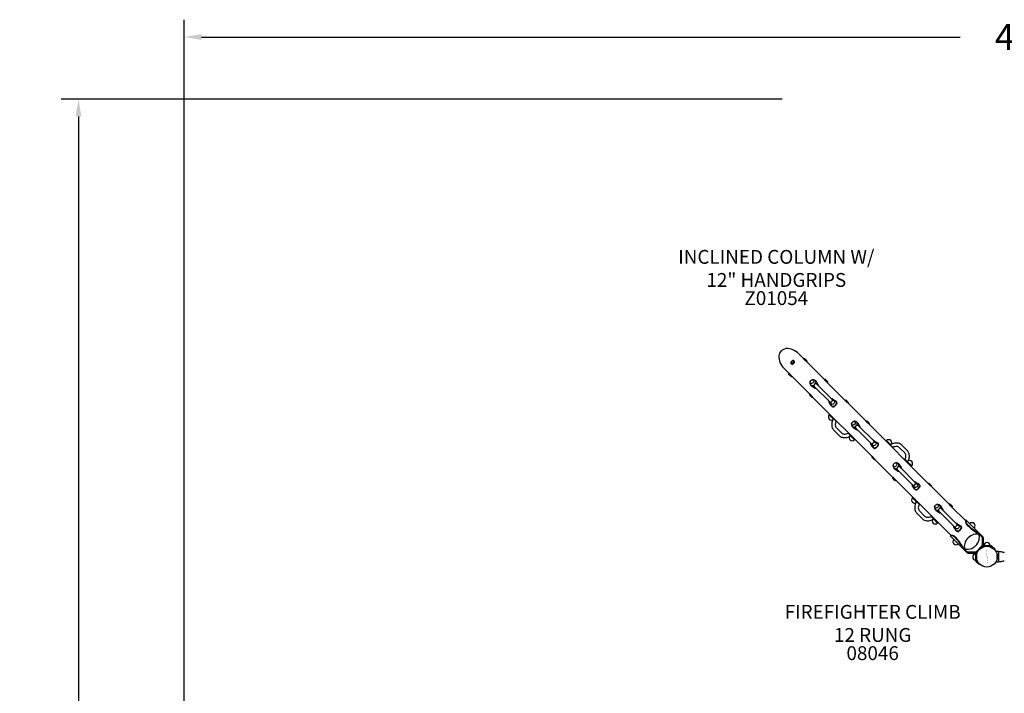
# Model space of a CAD drawing. Units: inches. Extents: x -102 to 585, y -40 to 364.
# Drawn here: x -102 to 183, y 170 to 364 of the extents above; entities that cross this region are included whole.
import ezdxf

# ---------------------------------------------------------------- set-up
doc = ezdxf.new("R2010")
doc.units = ezdxf.units.IN
doc.header["$LTSCALE"] = 12
doc.header["$MEASUREMENT"] = 0
for name, color, linetype in [('1', 7, 'Continuous'), ('20', 7, 'Continuous'), ('30', 4, 'Continuous'), ('33', 20, 'Continuous'), ('6070', 7, 'Continuous'), ('8', 7, 'Continuous')]:
    doc.layers.add(name, color=color, linetype=linetype)
doc.styles.add('NORMAL', font='simplex')
doc.styles.get("Standard").update_dxf_attribs({"font": 'romans.shx'})
doc.dimstyles.get("Standard").update_dxf_attribs({"dimscale": 60, "dimtxt": 0.0833, "dimasz": 0.0833, "dimexe": 0.0833, "dimexo": 0.04, "dimgap": 0.09, "dimtad": 0, "dimtih": 1, "dimtoh": 1, "dimdec": 4, "dimzin": 1, "dimdsep": 46, "dimlunit": 4, "dimtxsty": 'Standard', "dimcen": 0.09, "dimclrt": 150, "dimadec": 4, "dimazin": 0, "dimtfac": 1, "dimtdec": 0, "dimtofl": 0, "dimtmove": 0, "dimatfit": 3, "dimfxl": 1, "dimtolj": 1, "dimtzin": 0, "dimarcsym": 0})

# ---------------------------------------------------------------- blocks, each defined once
blk = doc.blocks.new('*D47')
at = {"layer": '33', "color": 0, "lineweight": -2, "transparency": 16777216}
for p, q in [((-54.05, 148.44), (-54.05, 364.44)), ((442.73, 101.85), (442.73, 364.44)), ((-49.05, 359.44), (170.16, 359.44)), ((437.73, 359.44), (218.46, 359.44))]:
    blk.add_line(p, q, dxfattribs=at)
at = {"layer": '33', "color": 0, "transparency": 16777216}
for points in [[(-49.05, 360.27), (-49.05, 358.61), (-54.05, 359.44)], [(437.73, 360.27), (437.73, 358.61), (442.73, 359.44)]]:
    blk.add_solid(points, dxfattribs=at)
at = {"layer": '33', "color": 150, "transparency": 16777216, "insert": (194.31, 359.44), "char_height": 7.5, "attachment_point": 5}
blk.add_mtext('\\A1;41\'-5"', dxfattribs=at)
blk = doc.blocks.new('*D48')
at = {"layer": '33', "color": 0, "lineweight": -2, "transparency": 16777216}
for p, q in [((118.72, 341.51), (-89.6, 341.51)), ((-84.6, 336.51), (-84.6, 160.53)), ((-84.6, -35.18), (-84.6, 140.8)), ((177.2, -40.18), (-89.6, -40.18))]:
    blk.add_line(p, q, dxfattribs=at)
at = {"layer": '33', "color": 0, "transparency": 16777216}
for points in [[(-85.44, 336.51), (-83.77, 336.51), (-84.6, 341.51)], [(-85.44, -35.18), (-83.77, -35.18), (-84.6, -40.18)]]:
    blk.add_solid(points, dxfattribs=at)
at = {"layer": '33', "color": 150, "transparency": 16777216, "insert": (-84.6, 150.67), "char_height": 7.5, "attachment_point": 5}
blk.add_mtext('\\A1;31\'-10"', dxfattribs=at)

msp = doc.modelspace()

# ---------------------------------------------------------------- linework, layer by layer
at = {"layer": '1'}
for p, q in [((123.54, 267.9), (124.94, 266.5)), ((121.31, 265.63), (121.29, 265.59)), ((121.32, 265.15), (121.33, 265.13)), ((121.58, 265.9), (121.61, 265.92)), ((122.06, 265.89), (122.07, 265.88)), ((125.04, 266.51), (124.92, 266.5)), ((125.41, 266.01), (124.92, 266.5)), ((125.06, 266.53), (125.04, 266.51)), ((125.2, 266.54), (125.06, 266.53)), ((125.81, 265.93), (125.2, 266.54)), ((125.66, 265.79), (130.94, 260.5)), ((125.79, 265.77), (125.78, 265.67)), ((125.81, 265.79), (125.79, 265.77)), ((125.81, 265.93), (125.81, 265.79)), ((119.3, 263.66), (120.7, 262.26)), ((120.69, 262.16), (120.67, 262.14)), ((120.67, 262.01), (120.67, 262.14)), ((121.28, 261.39), (120.67, 262.01)), ((120.69, 262.16), (120.7, 262.29)), ((121.19, 261.8), (120.7, 262.29)), ((121.28, 261.39), (121.42, 261.4)), ((121.41, 261.55), (126.7, 256.26)), ((121.44, 261.42), (121.42, 261.4)), ((121.44, 261.42), (121.54, 261.43)), ((128.43, 260.1), (128.34, 260.2)), ((128.4, 260.11), (129.06, 259.07)), ((129.16, 258.97), (128.5, 260.02)), ((128.77, 259.17), (133.16, 254.77)), ((131.04, 260.51), (130.92, 260.5)), ((131.41, 260.01), (130.92, 260.5)), ((131.06, 260.53), (131.04, 260.51)), ((131.2, 260.54), (131.06, 260.53)), ((131.81, 259.93), (131.2, 260.54)), ((131.66, 259.79), (136.94, 254.5)), ((131.79, 259.77), (131.78, 259.67)), ((131.81, 259.79), (131.79, 259.77)), ((131.81, 259.93), (131.81, 259.79)), ((126.69, 256.16), (126.67, 256.14)), ((126.67, 256.01), (126.67, 256.14)), ((126.69, 256.16), (126.7, 256.29)), ((127.19, 255.8), (126.7, 256.29)), ((127.1, 258.78), (127.01, 258.87)), ((128.14, 258.15), (127.09, 258.8)), ((127.19, 258.71), (128.23, 258.05)), ((132.44, 254.04), (128.04, 258.44)), ((127.28, 255.39), (126.67, 256.01)), ((127.28, 255.39), (127.42, 255.4)), ((127.41, 255.55), (144.7, 238.26)), ((127.44, 255.42), (127.42, 255.4)), ((127.44, 255.42), (127.54, 255.43)), ((132.94, 252.95), (132.28, 254)), ((133.21, 254.92), (134.25, 254.27)), ((134.43, 254.1), (134.34, 254.2)), ((137.04, 254.51), (136.92, 254.5)), ((137.41, 254.01), (136.92, 254.5)), ((137.06, 254.53), (137.04, 254.51)), ((137.2, 254.54), (137.06, 254.53)), ((137.81, 253.93), (137.2, 254.54)), ((137.66, 253.79), (142.94, 248.5)), ((137.79, 253.77), (137.78, 253.67)), ((137.81, 253.79), (137.79, 253.77)), ((137.81, 253.93), (137.81, 253.79)), ((132.34, 250.35), (133.48, 249.2)), ((132.45, 250.51), (132.36, 250.42)), ((132.36, 250.42), (134.37, 248.41)), ((133.1, 252.78), (133.01, 252.87)), ((132.07, 249.69), (132.07, 249.68)), ((132.96, 248.8), (132.96, 248.8)), ((134.46, 248.5), (134.37, 248.41)), ((140.43, 248.1), (140.34, 248.2)), ((140.4, 248.11), (141.06, 247.07)), ((141.16, 246.97), (140.5, 248.02)), ((143.04, 248.51), (142.92, 248.5)), ((143.41, 248.01), (142.92, 248.5)), ((143.06, 248.53), (143.04, 248.51)), ((143.2, 248.54), (143.06, 248.53)), ((143.81, 247.93), (143.2, 248.54)), ((143.66, 247.79), (160.94, 230.5)), ((143.79, 247.77), (143.78, 247.67)), ((143.81, 247.79), (143.79, 247.77)), ((143.81, 247.93), (143.81, 247.79)), ((133.64, 245.88), (135.15, 244.37)), ((134.37, 246.61), (135.88, 245.1)), ((137.78, 245.19), (137.68, 245.09)), ((137.68, 245.09), (139.69, 243.09)), ((139.1, 246.78), (139.01, 246.87)), ((140.14, 246.15), (139.09, 246.8)), ((139.19, 246.71), (140.23, 246.05)), ((144.44, 242.04), (140.04, 246.44)), ((140.77, 247.17), (145.16, 242.77)), ((138.07, 243.69), (138.07, 243.68)), ((138.34, 244.35), (139.62, 243.07)), ((138.96, 242.8), (138.96, 242.8)), ((139.78, 243.18), (139.69, 243.09)), ((144.94, 240.95), (144.28, 242)), ((145.21, 242.92), (146.25, 242.27)), ((146.43, 242.1), (146.34, 242.2)), ((148.79, 242.85), (148.7, 242.75)), ((148.79, 242.85), (150.8, 240.84)), ((148.86, 242.87), (150.01, 241.72)), ((149.52, 243.14), (149.52, 243.13)), ((150.41, 242.25), (150.41, 242.25)), ((145.1, 240.78), (145.01, 240.87)), ((150.8, 240.84), (150.7, 240.75)), ((154.11, 239.33), (152.6, 240.84)), ((154.84, 240.05), (153.33, 241.57)), ((144.69, 238.16), (144.67, 238.14)), ((144.67, 238.01), (144.67, 238.14)), ((145.28, 237.39), (144.67, 238.01)), ((144.69, 238.16), (144.7, 238.29)), ((145.19, 237.8), (144.7, 238.29)), ((145.28, 237.39), (145.42, 237.4)), ((145.41, 237.55), (150.7, 232.26)), ((145.44, 237.42), (145.42, 237.4)), ((145.44, 237.42), (145.54, 237.43)), ((152.43, 236.1), (152.34, 236.2)), ((154.11, 237.52), (154.02, 237.43)), ((154.11, 237.52), (156.12, 235.52)), ((154.86, 236.87), (156.14, 235.59)), ((155.52, 237.14), (155.52, 237.13)), ((156.41, 236.25), (156.41, 236.25)), ((151.1, 234.78), (151.01, 234.87)), ((152.14, 234.15), (151.09, 234.8)), ((151.19, 234.71), (152.23, 234.05)), ((156.44, 230.04), (152.04, 234.44)), ((152.4, 236.11), (153.06, 235.07)), ((153.16, 234.97), (152.5, 236.02)), ((152.77, 235.17), (157.16, 230.77)), ((156.12, 235.52), (156.03, 235.42)), ((150.69, 232.16), (150.67, 232.14)), ((150.67, 232.01), (150.67, 232.14)), ((151.28, 231.39), (150.67, 232.01)), ((150.69, 232.16), (150.7, 232.29)), ((151.19, 231.8), (150.7, 232.29)), ((151.28, 231.39), (151.42, 231.4)), ((151.41, 231.55), (167.5, 215.46)), ((151.44, 231.42), (151.42, 231.4)), ((151.44, 231.42), (151.54, 231.43)), ((157.21, 230.92), (158.25, 230.27)), ((161.04, 230.51), (160.92, 230.5)), ((161.41, 230.01), (160.92, 230.5)), ((161.06, 230.53), (161.04, 230.51)), ((161.2, 230.54), (161.06, 230.53)), ((161.81, 229.93), (161.2, 230.54)), ((156.94, 228.95), (156.28, 230)), ((157.1, 228.78), (157.01, 228.87)), ((158.43, 230.1), (158.34, 230.2)), ((161.66, 229.79), (166.94, 224.5)), ((161.79, 229.77), (161.78, 229.67)), ((161.81, 229.79), (161.79, 229.77)), ((161.81, 229.93), (161.81, 229.79)), ((156.07, 225.69), (156.07, 225.68)), ((156.34, 226.35), (157.49, 225.2)), ((156.45, 226.51), (156.36, 226.42)), ((156.36, 226.42), (158.37, 224.41)), ((156.96, 224.8), (156.96, 224.8)), ((158.46, 224.5), (158.37, 224.41)), ((158.37, 222.61), (159.88, 221.1)), ((163.1, 222.78), (163.01, 222.87)), ((164.14, 222.15), (163.09, 222.8)), ((163.19, 222.71), (164.23, 222.05)), ((168.44, 218.04), (164.04, 222.44)), ((164.43, 224.1), (164.34, 224.2)), ((164.4, 224.11), (165.06, 223.07)), ((165.16, 222.97), (164.5, 224.02)), ((164.77, 223.17), (169.16, 218.77)), ((167.04, 224.51), (166.92, 224.5)), ((167.41, 224.01), (166.92, 224.5)), ((167.06, 224.53), (167.04, 224.51)), ((167.2, 224.54), (167.06, 224.53)), ((167.81, 223.93), (167.2, 224.54)), ((167.66, 223.79), (171.75, 219.7)), ((167.79, 223.77), (167.78, 223.67)), ((167.81, 223.79), (167.79, 223.77)), ((167.81, 223.93), (167.81, 223.79)), ((157.64, 221.88), (159.15, 220.37)), ((161.78, 221.19), (161.68, 221.09)), ((161.68, 221.09), (163.69, 219.09)), ((162.07, 219.69), (162.07, 219.68)), ((162.34, 220.35), (163.62, 219.07)), ((163.78, 219.18), (163.69, 219.09)), ((171.76, 219.78), (171.73, 219.63)), ((171.77, 219.84), (171.74, 219.8)), ((171.86, 219.93), (176.68, 215.11)), ((173.55, 219.17), (173.55, 219.16)), ((162.96, 218.8), (162.96, 218.8)), ((168.94, 216.95), (168.28, 218)), ((169.1, 216.78), (169.01, 216.87)), ((169.21, 218.92), (170.25, 218.27)), ((170.43, 218.1), (170.34, 218.2)), ((174.44, 218.28), (174.44, 218.28)), ((167.28, 215.34), (172.09, 210.53)), ((167.41, 215.47), (167.37, 215.44)), ((167.41, 215.47), (167.41, 215.47)), ((167.58, 215.47), (167.43, 215.45)), ((168.04, 213.66), (168.04, 213.65)), ((175.34, 216.11), (175.55, 215.89)), ((175.52, 216), (176.51, 215.01)), ((175.74, 215.8), (176.55, 214.99)), ((176.47, 215.05), (176.55, 214.85)), ((176.55, 214.85), (176.5, 212.59)), ((176.6, 214.8), (176.51, 215.01)), ((176.55, 214.85), (176.6, 214.8)), ((176.55, 212.54), (176.6, 214.8)), ((176.6, 214.86), (176.6, 212.54)), ((176.78, 214.86), (176.78, 212.54)), ((168.92, 212.77), (168.93, 212.77)), ((171.1, 211.87), (171.31, 211.65)), ((172.2, 210.69), (171.21, 211.69)), ((171.41, 211.47), (172.22, 210.66)), ((172.36, 210.66), (172.16, 210.74)), ((172.2, 210.69), (172.41, 210.61)), ((172.35, 210.6), (174.67, 210.6)), ((174.62, 210.7), (172.36, 210.66)), ((172.41, 210.61), (172.36, 210.66)), ((172.41, 210.61), (174.67, 210.66)), ((176.5, 212.59), (174.62, 210.7)), ((174.67, 210.66), (174.62, 210.7)), ((174.67, 210.66), (176.55, 212.54)), ((174.67, 210.42), (174.67, 210.6)), ((175.58, 211.32), (174.9, 210.64)), ((176.57, 212.31), (175.89, 211.62)), ((176.5, 212.59), (176.55, 212.54)), ((176.6, 212.54), (176.78, 212.54)), ((179.06, 212.36), (176.7, 212.36)), ((176.78, 212.54), (177.88, 212.54)), ((177.28, 213.2), (177.28, 213.2)), ((177.88, 212.54), (179.06, 212.54)), ((178.53, 213.2), (178.54, 213.2)), ((180.02, 211.47), (179.18, 212.31)), ((179.31, 212.44), (180.15, 211.6)), ((180.15, 211.6), (180.02, 211.47)), ((180.45, 210.86), (180.46, 210.86)), ((181.18, 210.8), (181.18, 207.92)), ((172.35, 210.42), (174.67, 210.42)), ((174.01, 209.93), (174.01, 209.92)), ((174.01, 208.68), (174.01, 208.67)), ((174.67, 208.15), (174.67, 210.42)), ((175.61, 207.06), (174.77, 207.9)), ((174.85, 210.51), (174.85, 208.15)), ((174.9, 208.02), (175.73, 207.19)), ((180.82, 209.86), (180.81, 209.86)), ((180.81, 208.86), (180.82, 208.86)), ((180.81, 208.86), (180.82, 208.86)), ((180.85, 209.48), (180.85, 209.83)), ((180.85, 209.51), (180.85, 209.83)), ((180.85, 208.89), (180.85, 209.23)), ((180.85, 208.89), (180.85, 209.2)), ((175.73, 207.19), (175.61, 207.06))]:
    msp.add_line(p, q, dxfattribs=at)
for centre, radius, start, end in [((121.3, 265.84), 0.986, 295.9966, 304.0548), ((121.19, 266.03), 1.2, 303.8746, 331.3931), ((124.95, 266.46), 0.00601, 143.4763, 165.992), ((124.95, 266.46), 0.00513, 108.1244, 141.8774), ((124.99, 266.47), 0.0526, 195.2182, 204.3203), ((124.97, 266.46), 0.022, 182.278, 195.1851), ((124.95, 266.46), 0.0107, 166.5562, 181.8414), ((124.95, 266.46), 0.00859, 90.5302, 108.6838), ((124.95, 266.45), 0.0153, 78.98, 91.7227), ((125.05, 266.5), 0.119, 204.3901, 212.1632), ((125.14, 266.55), 0.22, 211.6913, 214.7119), ((125.22, 266.6), 0.312, 214.6984, 217.1493), ((125.37, 266.72), 0.504, 217.2233, 219.8538), ((125.59, 266.9), 0.786, 219.8959, 222.5218), ((125.87, 267.16), 1.17, 222.5235, 225.0485), ((126.52, 267.82), 2.1, 225.2415, 227.23), ((127.35, 268.73), 3.32, 227.3264, 229.3006), ((129.57, 271.31), 6.74, 229.2974, 230.0966), ((149.07, 294.7), 37.18, 230.1679, 230.46), ((104.13, 248.54), 27.52, 39.5756, 39.7256), ((122.58, 262.5), 4.51, 49.4995, 51.1458), ((123.69, 263.8), 2.8, 47.4416, 49.4834), ((123.37, 263.45), 3.27, 47.7825, 48.8606), ((123.9, 264.04), 2.48, 46.5301, 47.8291), ((124.27, 264.43), 1.94, 44.7408, 47.376), ((124.37, 264.53), 1.81, 45.4519, 46.5289), ((120.76, 262.26), 0.0177, 179.1315, 190.1658), ((120.75, 262.26), 0.00921, 161.9278, 178.8582), ((120.74, 262.26), 0.00505, 110.4682, 162.173), ((120.74, 262.26), 0.00812, 92.0465, 110.8852), ((120.74, 262.25), 0.0155, 80.4621, 92.8029), ((120.74, 262.23), 0.0289, 72.8019, 81.0085), ((120.73, 262.21), 0.0557, 65.7879, 72.8783), ((120.72, 262.18), 0.0917, 62.1463, 66.0528), ((120.7, 262.13), 0.145, 58.2696, 62.1565), ((120.66, 262.07), 0.22, 55.2881, 58.3087), ((120.6, 261.99), 0.312, 52.8507, 55.3016), ((120.5, 261.86), 0.478, 50.0739, 52.849), ((120.34, 261.66), 0.729, 48.0831, 50.1674), ((120.12, 261.41), 1.07, 45.3853, 48.0843), ((119.98, 261.27), 1.27, 44.992, 45.4806), ((119.67, 260.96), 1.7, 43.3481, 44.935), ((118.98, 260.31), 2.65, 41.5998, 43.3531), ((118.01, 259.45), 3.95, 40.3459, 41.6539), ((115.42, 257.23), 7.36, 39.9148, 40.4064), ((92.51, 238.14), 37.18, 39.54, 39.8321), ((138.67, 283.08), 27.52, 230.2744, 230.4244), ((124.71, 264.63), 4.51, 218.8542, 220.5005), ((123.41, 263.52), 2.8, 220.5166, 222.5584), ((123.89, 263.96), 3.45, 221.1677, 222.1892), ((122.98, 263.13), 2.23, 222.1065, 224.429), ((122.77, 262.94), 1.94, 222.624, 225.2592), ((127.64, 259.57), 0.905, 156.6207, 225), ((127.64, 259.57), 0.905, 45, 113.3793), ((128.4, 258.8), 0.514, 45, 225), ((130.95, 260.46), 0.00513, 108.1244, 141.8774), ((130.95, 260.46), 0.00601, 143.4763, 165.992), ((130.99, 260.47), 0.0526, 195.2182, 204.3203), ((130.97, 260.46), 0.022, 182.278, 195.1851), ((130.95, 260.46), 0.0107, 166.5562, 181.8414), ((130.95, 260.46), 0.00859, 90.5302, 108.6838), ((130.95, 260.45), 0.0153, 78.98, 91.7227), ((131.05, 260.5), 0.119, 204.3901, 212.1632), ((131.14, 260.55), 0.22, 211.6913, 214.7119), ((131.22, 260.6), 0.312, 214.6984, 217.1493), ((131.37, 260.72), 0.504, 217.2233, 219.8538), ((131.59, 260.9), 0.786, 219.8959, 222.5218), ((131.87, 261.16), 1.17, 222.5235, 225.0485), ((132.52, 261.82), 2.1, 225.2415, 227.23), ((133.35, 262.73), 3.32, 227.3264, 229.3006), ((135.57, 265.31), 6.74, 229.2974, 230.0966), ((155.07, 288.7), 37.18, 230.1679, 230.46), ((110.13, 242.54), 27.52, 39.5756, 39.7256), ((128.58, 256.5), 4.51, 49.4995, 51.1458), ((129.69, 257.8), 2.8, 47.4416, 49.4834), ((129.37, 257.45), 3.27, 47.7825, 48.8606), ((129.9, 258.04), 2.48, 46.5301, 47.8291), ((130.27, 258.43), 1.94, 44.7408, 47.376), ((130.37, 258.53), 1.81, 45.4519, 46.5289), ((126.76, 256.26), 0.0177, 179.1315, 190.1658), ((126.75, 256.26), 0.00921, 161.9278, 178.8582), ((126.74, 256.26), 0.00505, 110.4682, 162.173), ((126.74, 256.26), 0.00812, 92.0465, 110.8852), ((126.74, 256.25), 0.0155, 80.4621, 92.8029), ((126.74, 256.23), 0.0289, 72.8019, 81.0085), ((126.73, 256.21), 0.0557, 65.7879, 72.8783), ((126.72, 256.18), 0.0917, 62.1463, 66.0528), ((126.7, 256.13), 0.145, 58.2696, 62.1565), ((126.66, 256.07), 0.22, 55.2881, 58.3087), ((126.6, 255.99), 0.312, 52.8507, 55.3016), ((126.5, 255.86), 0.478, 50.0739, 52.849), ((126.34, 255.66), 0.729, 48.0831, 50.1674), ((126.12, 255.41), 1.07, 45.3853, 48.0843), ((125.98, 255.27), 1.27, 44.992, 45.4806), ((125.67, 254.96), 1.7, 43.3481, 44.935), ((124.98, 254.31), 2.65, 41.5998, 43.3531), ((124.01, 253.45), 3.95, 40.3459, 41.6539), ((121.42, 251.23), 7.36, 39.9148, 40.4064), ((98.51, 232.14), 37.18, 39.54, 39.8321), ((144.67, 277.08), 27.52, 230.2744, 230.4244), ((130.71, 258.63), 4.51, 218.8542, 220.5005), ((129.41, 257.52), 2.8, 220.5166, 222.5584), ((129.89, 257.96), 3.45, 221.1677, 222.1892), ((128.98, 257.13), 2.23, 222.1065, 224.429), ((128.77, 256.94), 1.94, 222.624, 225.2592), ((132.66, 254.27), 0.32, 225.3141, 257.9964), ((132.68, 254.35), 0.402, 257.7479, 276.274), ((132.67, 254.45), 0.5, 276.0145, 288.5936), ((133.64, 253.57), 0.905, 156.6207, 225), ((132.94, 254.55), 0.312, 28.3682, 44.8781), ((132.91, 254.53), 0.353, 1.9932, 27.8267), ((132.78, 254.53), 0.474, 341.0951, 1.999), ((133.64, 253.57), 0.905, 45, 113.3793), ((136.95, 254.46), 0.00601, 143.4763, 165.992), ((136.95, 254.46), 0.00513, 108.1244, 141.8774), ((136.99, 254.47), 0.0526, 195.2182, 204.3203), ((136.97, 254.46), 0.022, 182.278, 195.1851), ((136.95, 254.46), 0.0107, 166.5562, 181.8414), ((136.95, 254.46), 0.00859, 90.5302, 108.6838), ((136.95, 254.45), 0.0153, 78.98, 91.7227), ((137.05, 254.5), 0.119, 204.3901, 212.1632), ((137.14, 254.55), 0.22, 211.6913, 214.7119), ((137.22, 254.6), 0.312, 214.6984, 217.1493), ((137.37, 254.72), 0.504, 217.2233, 219.8538), ((137.59, 254.9), 0.786, 219.8959, 222.5218), ((137.87, 255.16), 1.17, 222.5235, 225.0485), ((138.52, 255.82), 2.1, 225.2415, 227.23), ((139.35, 256.73), 3.32, 227.3264, 229.3006), ((141.57, 259.31), 6.74, 229.2974, 230.0966), ((161.07, 282.7), 37.18, 230.1679, 230.46), ((116.13, 236.54), 27.52, 39.5756, 39.7256), ((134.58, 250.5), 4.51, 49.4995, 51.1458), ((135.69, 251.8), 2.8, 47.4416, 49.4834), ((135.37, 251.45), 3.27, 47.7825, 48.8606), ((135.9, 252.04), 2.48, 46.5301, 47.8291), ((136.27, 252.43), 1.94, 44.7408, 47.376), ((136.37, 252.53), 1.81, 45.4519, 46.5289), ((132.98, 249.71), 0.905, 135, 181.4393), ((132.98, 249.7), 0.905, 180.9201, 269.0799), ((132.54, 250.06), 0.125, 3.4174, 45), ((132.79, 250.07), 0.125, 183.4174, 225), ((132.98, 249.71), 0.905, 268.5607, 292.0654), ((135.93, 247.51), 2.91, 168.6464, 187.5869), ((136.87, 247.31), 3.87, 149.8864, 168.5636), ((133.34, 249.52), 0.125, 225, 266.5826), ((133.33, 249.27), 0.125, 45, 86.5826), ((135.96, 247.5), 1.91, 169.0704, 185.0601), ((136.71, 247.36), 2.68, 155.0483, 169.1443), ((139.64, 247.57), 0.905, 156.6207, 225), ((139.64, 247.57), 0.905, 45, 113.3793), ((142.95, 248.46), 0.00601, 143.4763, 165.992), ((142.95, 248.46), 0.00513, 108.1244, 141.8774), ((142.99, 248.47), 0.0526, 195.2182, 204.3203), ((142.97, 248.46), 0.022, 182.278, 195.1851), ((142.95, 248.46), 0.0107, 166.5562, 181.8414), ((142.95, 248.46), 0.00859, 90.5302, 108.6838), ((142.95, 248.45), 0.0153, 78.98, 91.7227), ((143.05, 248.5), 0.119, 204.3901, 212.1632), ((143.14, 248.55), 0.22, 211.6913, 214.7119), ((143.22, 248.6), 0.312, 214.6984, 217.1493), ((143.37, 248.72), 0.504, 217.2233, 219.8538), ((143.59, 248.9), 0.786, 219.8959, 222.5218), ((143.87, 249.16), 1.17, 222.5235, 225.0485), ((144.52, 249.82), 2.1, 225.2415, 227.23), ((145.35, 250.73), 3.32, 227.3264, 229.3006), ((147.57, 253.31), 6.74, 229.2974, 230.0966), ((167.07, 276.7), 37.18, 230.1679, 230.46), ((122.13, 230.54), 27.52, 39.5756, 39.7256), ((140.58, 244.5), 4.51, 49.4995, 51.1458), ((141.69, 245.8), 2.8, 47.4416, 49.4834), ((141.37, 245.45), 3.27, 47.7825, 48.8606), ((141.9, 246.04), 2.48, 46.5301, 47.8291), ((142.27, 246.43), 1.94, 44.7408, 47.376), ((142.37, 246.53), 1.81, 45.4519, 46.5289), ((135.26, 247.42), 2.24, 187.5783, 213.9559), ((135.08, 247.32), 2.03, 214.3892, 224.9479), ((135.39, 247.46), 1.35, 185.0867, 202.9663), ((135.11, 247.34), 1.04, 203.1819, 224.7283), ((136.62, 245.84), 1.05, 225.2977, 249.5622), ((136.74, 246.17), 1.4, 249.5267, 267.1488), ((136.77, 246.74), 1.97, 267.0132, 281.7903), ((136.64, 247.43), 2.67, 281.6149, 295.0078), ((140.4, 246.8), 0.514, 45, 225), ((136.64, 245.87), 2.11, 225.2902, 255.2224), ((136.78, 246.41), 2.67, 255.2437, 276.51), ((136.72, 247.11), 3.38, 276.1813, 287.6275), ((136.6, 247.53), 3.81, 287.4524, 293.8853), ((138.98, 243.71), 0.905, 135, 181.4393), ((138.98, 243.7), 0.905, 180.9201, 269.0799), ((136.38, 248), 4.32, 298.8853, 299.7523), ((138.54, 244.06), 0.125, 3.4174, 45), ((138.79, 244.07), 0.125, 183.4174, 225), ((138.98, 243.71), 0.905, 268.5607, 315), ((139.34, 243.52), 0.125, 225, 266.5826), ((139.33, 243.27), 0.125, 45, 86.5826), ((144.66, 242.27), 0.32, 225.3141, 257.9964), ((144.68, 242.35), 0.402, 257.7479, 276.274), ((144.67, 242.45), 0.5, 276.0145, 288.5936), ((145.64, 241.57), 0.905, 156.6207, 225), ((144.94, 242.55), 0.312, 28.3682, 44.8781), ((144.91, 242.53), 0.353, 1.9932, 27.8267), ((144.78, 242.53), 0.474, 341.0951, 1.999), ((145.64, 241.57), 0.905, 45, 113.3793), ((149.5, 242.23), 0.905, 88.5607, 135), ((149.15, 242.67), 0.125, 225, 266.5826), ((149.14, 242.42), 0.125, 45, 86.5826), ((149.5, 242.23), 0.905, 0.9201, 89.0799), ((149.69, 241.86), 0.125, 3.4174, 45), ((149.94, 241.88), 0.125, 183.4174, 225), ((152.03, 238.06), 4.19, 113.9221, 119.7976), ((151.79, 238.65), 3.55, 96.2183, 114.3122), ((149.5, 242.23), 0.905, 337.8843, 1.4393), ((151.7, 239.52), 2.67, 75.9234, 96.2722), ((151.84, 240.06), 2.11, 45.31, 76.0096), ((151.84, 238.51), 2.67, 101.6149, 115.0078), ((151.71, 239.19), 1.97, 87.0132, 101.7903), ((151.74, 239.77), 1.4, 69.5267, 87.1488), ((151.86, 240.09), 1.05, 45.2977, 69.5622), ((153.37, 238.59), 1.04, 23.1819, 44.7283), ((153.09, 238.48), 1.35, 5.0867, 22.9663), ((153.35, 238.58), 2.09, 18.6018, 44.7433), ((152.92, 238.44), 2.55, 357.4196, 18.4032), ((144.76, 238.26), 0.0177, 179.1315, 190.1658), ((144.75, 238.26), 0.00921, 161.9278, 178.8582), ((144.74, 238.26), 0.00505, 110.4682, 162.173), ((144.74, 238.26), 0.00812, 92.0465, 110.8852), ((144.74, 238.25), 0.0155, 80.4621, 92.8029), ((144.74, 238.23), 0.0289, 72.8019, 81.0085), ((144.73, 238.21), 0.0557, 65.7879, 72.8783), ((144.72, 238.18), 0.0917, 62.1463, 66.0528), ((144.7, 238.13), 0.145, 58.2696, 62.1565), ((144.66, 238.07), 0.22, 55.2881, 58.3087), ((144.6, 237.99), 0.312, 52.8507, 55.3016), ((144.5, 237.86), 0.478, 50.0739, 52.849), ((144.34, 237.66), 0.729, 48.0831, 50.1674), ((144.12, 237.41), 1.07, 45.3853, 48.0843), ((143.98, 237.27), 1.27, 44.992, 45.4806), ((143.67, 236.96), 1.7, 43.3481, 44.935), ((142.98, 236.31), 2.65, 41.5998, 43.3531), ((142.01, 235.45), 3.95, 40.3459, 41.6539), ((139.42, 233.23), 7.36, 39.9148, 40.4064), ((116.51, 214.14), 37.18, 39.54, 39.8321), ((162.67, 259.08), 27.52, 230.2744, 230.4244), ((148.71, 240.63), 4.51, 218.8542, 220.5005), ((147.41, 239.52), 2.8, 220.5166, 222.5584), ((147.89, 239.96), 3.45, 221.1677, 222.1892), ((146.98, 239.13), 2.23, 222.1065, 224.429), ((146.77, 238.94), 1.94, 222.624, 225.2592), ((151.64, 235.57), 0.905, 45, 113.3793), ((151.77, 238.57), 2.68, 335.0483, 349.1443), ((152.52, 238.43), 1.91, 349.0704, 5.0601), ((155.5, 236.23), 0.905, 88.5607, 135), ((151.2, 238.83), 4.34, 330.2491, 331.1133), ((155.15, 236.67), 0.125, 225, 266.5826), ((155.14, 236.42), 0.125, 45, 86.5826), ((152.04, 238.49), 3.43, 335.5357, 357.3305), ((155.5, 236.23), 0.905, 0.9201, 89.0799), ((155.5, 236.23), 0.905, 315, 1.4393), ((151.64, 235.57), 0.905, 156.6207, 225), ((152.4, 234.8), 0.514, 45, 225), ((155.69, 235.86), 0.125, 3.4174, 45), ((155.94, 235.88), 0.125, 183.4174, 225), ((150.76, 232.26), 0.0177, 179.1315, 190.1658), ((150.75, 232.26), 0.00921, 161.9278, 178.8582), ((150.74, 232.26), 0.00505, 110.4682, 162.173), ((150.74, 232.26), 0.00812, 92.0465, 110.8852), ((150.74, 232.25), 0.0155, 80.4621, 92.8029), ((150.74, 232.23), 0.0289, 72.8019, 81.0085), ((150.73, 232.21), 0.0557, 65.7879, 72.8783), ((150.72, 232.18), 0.0917, 62.1463, 66.0528), ((150.7, 232.13), 0.145, 58.2696, 62.1565), ((150.66, 232.07), 0.22, 55.2881, 58.3087), ((150.6, 231.99), 0.312, 52.8507, 55.3016), ((150.5, 231.86), 0.478, 50.0739, 52.849), ((150.34, 231.66), 0.729, 48.0831, 50.1674), ((150.12, 231.41), 1.07, 45.3853, 48.0843), ((149.98, 231.27), 1.27, 44.992, 45.4806), ((149.67, 230.96), 1.7, 43.3481, 44.935), ((148.98, 230.31), 2.65, 41.5998, 43.3531), ((148.01, 229.45), 3.95, 40.3459, 41.6539), ((145.42, 227.23), 7.36, 39.9148, 40.4064), ((122.51, 208.14), 37.18, 39.54, 39.8321), ((168.67, 253.08), 27.52, 230.2744, 230.4244), ((154.71, 234.63), 4.51, 218.8542, 220.5005), ((153.41, 233.52), 2.8, 220.5166, 222.5584), ((153.89, 233.96), 3.45, 221.1677, 222.1892), ((152.98, 233.13), 2.23, 222.1065, 224.429), ((152.77, 232.94), 1.94, 222.624, 225.2592), ((156.94, 230.55), 0.312, 28.3682, 44.8781), ((156.91, 230.53), 0.353, 1.9932, 27.8267), ((156.78, 230.53), 0.474, 341.0951, 1.999), ((157.64, 229.57), 0.905, 45, 113.3793), ((160.95, 230.46), 0.00601, 143.4763, 165.992), ((160.95, 230.46), 0.00513, 108.1244, 141.8774), ((160.99, 230.47), 0.0526, 195.2182, 204.3203), ((160.97, 230.46), 0.022, 182.278, 195.1851), ((160.95, 230.46), 0.0107, 166.5562, 181.8414), ((160.95, 230.46), 0.00859, 90.5302, 108.6838), ((160.95, 230.45), 0.0153, 78.98, 91.7227), ((161.05, 230.5), 0.119, 204.3901, 212.1632), ((161.14, 230.55), 0.22, 211.6913, 214.7119), ((156.66, 230.27), 0.32, 225.3141, 257.9964), ((156.68, 230.35), 0.402, 257.7479, 276.274), ((156.67, 230.45), 0.5, 276.0145, 288.5936), ((157.64, 229.57), 0.905, 156.6207, 225), ((161.22, 230.6), 0.312, 214.6984, 217.1493), ((161.37, 230.72), 0.504, 217.2233, 219.8538), ((161.59, 230.9), 0.786, 219.8959, 222.5218), ((161.87, 231.16), 1.17, 222.5235, 225.0485), ((162.52, 231.82), 2.1, 225.2415, 227.23), ((163.35, 232.73), 3.32, 227.3264, 229.3006), ((165.57, 235.31), 6.74, 229.2974, 230.0966), ((185.07, 258.7), 37.18, 230.1679, 230.46), ((140.13, 212.54), 27.52, 39.5756, 39.7256), ((158.58, 226.5), 4.51, 49.4995, 51.1458), ((159.69, 227.8), 2.8, 47.4416, 49.4834), ((159.37, 227.45), 3.27, 47.7825, 48.8606), ((159.9, 228.04), 2.48, 46.5301, 47.8291), ((160.27, 228.43), 1.94, 44.7408, 47.376), ((160.37, 228.53), 1.81, 45.4519, 46.5289), ((156.98, 225.71), 0.905, 135, 181.4393), ((156.98, 225.7), 0.906, 180.9201, 269.0799), ((156.54, 226.06), 0.125, 3.4174, 45), ((156.79, 226.07), 0.125, 183.4174, 225), ((156.98, 225.71), 0.905, 268.5607, 292.1157), ((160.87, 223.31), 3.87, 149.8864, 168.5636), ((157.34, 225.52), 0.125, 225, 266.5826), ((157.33, 225.27), 0.125, 45, 86.5826), ((159.93, 223.51), 2.91, 168.6464, 187.5869), ((159.26, 223.42), 2.24, 187.5783, 213.9559), ((159.08, 223.32), 2.03, 214.3892, 224.9479), ((159.96, 223.5), 1.91, 169.0704, 185.0601), ((159.39, 223.46), 1.35, 185.0867, 202.9663), ((160.71, 223.36), 2.68, 155.0483, 169.1443), ((159.11, 223.34), 1.04, 203.1819, 224.7283), ((163.64, 223.57), 0.905, 156.6207, 225), ((163.64, 223.57), 0.905, 45, 113.3793), ((164.4, 222.8), 0.514, 45, 225), ((166.95, 224.46), 0.00601, 143.4763, 165.992), ((166.95, 224.46), 0.00513, 108.1244, 141.8774), ((166.99, 224.47), 0.0526, 195.2182, 204.3203), ((166.97, 224.46), 0.022, 182.278, 195.1851), ((166.95, 224.46), 0.0107, 166.5562, 181.8414), ((166.95, 224.46), 0.00859, 90.5302, 108.6838), ((166.95, 224.45), 0.0153, 78.98, 91.7227), ((167.05, 224.5), 0.119, 204.3901, 212.1632), ((167.14, 224.55), 0.22, 211.6913, 214.7119), ((167.22, 224.6), 0.312, 214.6984, 217.1493), ((167.37, 224.72), 0.504, 217.2233, 219.8538), ((167.59, 224.9), 0.786, 219.8959, 222.5218), ((167.87, 225.16), 1.17, 222.5235, 225.0485), ((168.52, 225.82), 2.1, 225.2415, 227.23), ((169.35, 226.73), 3.32, 227.3264, 229.3006), ((171.57, 229.31), 6.74, 229.2974, 230.0966), ((191.07, 252.7), 37.18, 230.1679, 230.46), ((146.13, 206.54), 27.52, 39.5756, 39.7256), ((164.58, 220.5), 4.51, 49.4995, 51.1458), ((165.69, 221.8), 2.8, 47.4416, 49.4834), ((165.37, 221.45), 3.27, 47.7825, 48.8606), ((165.9, 222.04), 2.48, 46.5301, 47.8291), ((166.27, 222.43), 1.94, 44.7408, 47.376), ((166.37, 222.53), 1.81, 45.4519, 46.5289), ((160.64, 221.87), 2.11, 225.2902, 255.2224), ((160.62, 221.84), 1.05, 225.2977, 249.5622), ((160.78, 222.41), 2.67, 255.2437, 276.51), ((160.74, 222.17), 1.4, 249.5267, 267.1488), ((160.77, 222.74), 1.97, 267.0132, 281.7903), ((160.72, 223.11), 3.38, 276.1813, 287.6275), ((160.64, 223.43), 2.67, 281.6149, 295.0078), ((160.6, 223.53), 3.81, 287.4524, 293.8853), ((162.98, 219.71), 0.905, 135, 181.4393), ((162.98, 219.7), 0.906, 180.9201, 269.0799), ((160.38, 224), 4.32, 298.8853, 299.7523), ((162.54, 220.06), 0.125, 3.4174, 45), ((162.79, 220.07), 0.125, 183.4174, 225), ((162.98, 219.71), 0.905, 268.5607, 315), ((163.34, 219.52), 0.125, 225, 266.5826), ((163.33, 219.27), 0.125, 45, 86.5826), ((172.68, 219.47), 0.96, 170.663, 188.2272), ((172.92, 219.5), 1.2, 188.0431, 200.6262), ((171.72, 219.78), 0.029, 22.1378, 36.934), ((171.72, 219.79), 0.0213, 37.5059, 44.8164), ((171.67, 219.77), 0.0768, 12.5291, 16.8078), ((171.7, 219.77), 0.0506, 16.889, 22.7162), ((172.65, 219.63), 0.903, 164.7281, 185.9955), ((171.54, 219.74), 0.205, 5.8521, 9.199), ((171.63, 219.76), 0.118, 9.3845, 12.4727), ((171.27, 219.72), 0.483, 3.4527, 5.7906), ((170.26, 219.65), 1.5, 3.166, 3.6541), ((172.89, 219.65), 1.15, 185.6032, 196.6399), ((172.02, 219.71), 0.293, 141.3567, 144.6257), ((172.07, 219.68), 0.346, 144.5766, 146.5553), ((173.1, 219.71), 1.37, 196.631, 207.1033), ((171.94, 219.78), 0.184, 132.8465, 137.8143), ((171.98, 219.74), 0.238, 137.7222, 141.4078), ((173.17, 219.6), 1.47, 200.5575, 211.4058), ((171.9, 219.82), 0.123, 124.9435, 133.0884), ((171.87, 219.86), 0.0737, 116.2634, 124.997), ((171.86, 219.89), 0.0455, 106.2182, 116.3317), ((171.85, 219.91), 0.0185, 79.6773, 94.9217), ((171.85, 219.91), 0.0281, 94.683, 106.2629), ((171.86, 219.92), 0.0129, 45.1778, 80.2107), ((173.34, 219.83), 1.63, 207.0407, 214.7783), ((173.53, 218.26), 0.905, 88.5607, 134.8891), ((173.54, 218.26), 0.906, 0.9201, 89.0799), ((168.66, 218.27), 0.32, 225.3141, 257.9964), ((168.68, 218.35), 0.402, 257.7479, 276.274), ((168.67, 218.45), 0.5, 276.0145, 288.5936), ((169.64, 217.57), 0.905, 156.6207, 225), ((168.94, 218.55), 0.312, 28.3682, 44.8781), ((168.91, 218.53), 0.353, 1.9932, 27.8267), ((168.78, 218.53), 0.474, 341.0951, 1.999), ((169.64, 217.57), 0.905, 45, 113.3793), ((173.46, 219.77), 1.81, 211.2762, 218.0138), ((173.67, 220.06), 2.04, 214.7442, 221.4254), ((173.82, 220.05), 2.26, 217.9221, 223.7691), ((174.05, 220.38), 2.53, 221.272, 223.5736), ((173.53, 218.26), 0.905, 315.1109, 1.4393), ((174.64, 214.6), 1.81, 55.5943, 65.181), ((167.3, 215.35), 0.0211, 169.99, 186.6855), ((167.29, 215.35), 0.0134, 186.4601, 224.2442), ((167.38, 215.31), 0.112, 138.5402, 147.0859), ((167.34, 215.34), 0.0657, 147.2186, 156.5205), ((167.31, 215.35), 0.0374, 156.4826, 169.8542), ((167.43, 215.27), 0.184, 130.7364, 138.5476), ((167.48, 215.21), 0.262, 127.5202, 130.9704), ((167.52, 215.16), 0.326, 123.3831, 127.4729), ((167.58, 214.56), 0.903, 84.0045, 105.2719), ((167.42, 215.49), 0.0231, 225.4555, 241.154), ((167.43, 215.5), 0.0333, 240.6022, 247.3005), ((167.43, 215.51), 0.0486, 247.1701, 253.2389), ((167.44, 215.53), 0.0734, 253.0765, 257.5475), ((167.45, 215.57), 0.111, 257.4304, 260.6987), ((167.46, 215.65), 0.195, 260.7329, 264.2413), ((167.48, 215.82), 0.359, 264.0387, 265.3216), ((167.5, 216.1), 0.642, 265.3239, 266.3659), ((167.56, 216.96), 1.51, 266.354, 266.8386), ((167.73, 214.53), 0.96, 81.7728, 99.337), ((167.56, 214.32), 1.15, 73.3601, 84.3968), ((167.7, 214.29), 1.2, 69.3738, 81.9569), ((167.5, 214.11), 1.37, 62.8967, 73.369), ((168.95, 213.68), 0.905, 135, 181.4393), ((168.94, 213.67), 0.905, 180.9201, 269.0799), ((167.38, 213.87), 1.63, 55.2217, 62.9593), ((167.61, 214.04), 1.47, 58.5942, 69.4425), ((167.15, 213.54), 2.04, 48.5746, 55.2558), ((167.44, 213.75), 1.81, 51.9862, 58.7238), ((166.83, 213.16), 2.53, 46.4264, 48.728), ((167.16, 213.39), 2.26, 46.2309, 52.0779), ((173.73, 213.59), 3, 55.8956, 56.8073), ((173.94, 213.9), 2.62, 52.7578, 55.9378), ((174.3, 214.36), 2.04, 45.0588, 51.3518), ((174.81, 214.86), 1.5, 45.1179, 55.4896), ((176.42, 214.86), 0.18, 0, 45), ((174.21, 214.08), 2.38, 354.7613, 2.8824), ((176.42, 214.86), 0.36, 0, 45), ((177.91, 212.55), 0.905, 45.9201, 134.0799), ((168.95, 213.68), 0.905, 268.5607, 315), ((172.63, 212.59), 1.84, 204.8576, 212.0154), ((172.37, 212.42), 1.53, 211.8791, 224.8237), ((173.39, 213.32), 2.71, 213.1207, 217.1932), ((172.87, 212.93), 2.07, 218.6947, 224.8947), ((172.35, 210.78), 0.36, 225, 270), ((172.35, 210.78), 0.18, 225, 270), ((173.13, 212.97), 2.35, 266.6691, 275.6873), ((175.03, 210.51), 0.36, 135, 177.0275), ((175.03, 210.51), 0.18, 135, 180), ((176.7, 212.18), 0.36, 92.9725, 135), ((176.7, 212.18), 0.18, 90, 135), ((177.91, 212.54), 0.905, 133.5607, 180), ((177.91, 212.54), 0.905, 0, 46.4393), ((179.06, 212.18), 0.36, 44.9994, 90.0006), ((179.06, 212.18), 0.18, 45.0067, 89.9933), ((180.37, 201.42), 9.44, 85.2996, 89.5533), ((181.15, 210.8), 0.03, 74.5171, 85.3029), ((181.69, 212.75), 1.99, 254.5135, 255.5545), ((181.21, 210.79), 0.0301, 108.5944, 179.9641), ((181.2, 210.8), 0.0247, 99.2997, 108.2343), ((181.21, 210.78), 0.0357, 108.0179, 112.5631), ((181.2, 210.79), 0.0298, 112.7449, 123.5692), ((181.21, 210.79), 0.0326, 84.7908, 94.6279), ((181.21, 210.79), 0.0319, 95.1422, 97.8982), ((181.21, 210.78), 0.0367, 97.4948, 100.6386), ((181.2, 210.79), 0.0308, 88.0115, 90.9689), ((181.2, 210.79), 0.0325, 90.6191, 92.5142), ((181.2, 210.79), 0.0275, 92.7522, 97.5069), ((181.21, 210.77), 0.0522, 97.3807, 99.1228), ((181.2, 210.79), 0.0257, 101.1524, 109.4146), ((180.38, 201.43), 9.43, 80.1433, 84.9395), ((181.72, 209.18), 1.56, 78.4769, 80.1921), ((181.42, 207.71), 3.06, 78.1095, 78.3063), ((181.79, 209.03), 1.69, 80.4378, 81.4115), ((181.8, 209.09), 1.63, 79.4014, 80.3986), ((180.47, 201.94), 8.91, 75.6952, 79.4468), ((182.31, 209.15), 1.47, 74.5874, 75.7185), ((183.09, 211.94), 1.43, 254.0166, 255.623), ((182.43, 209.24), 1.35, 75.9124, 76.6963), ((182.32, 208.83), 1.78, 74.8274, 75.8716), ((180.65, 202.64), 8.19, 74.0898, 74.8524), ((174.66, 209.3), 0.905, 135.9201, 224.0799), ((174.67, 209.3), 0.905, 90, 136.4393), ((174.67, 209.3), 0.905, 223.5607, 270), ((175.03, 208.15), 0.36, 180.0056, 224.9944), ((175.03, 208.15), 0.18, 179.9988, 225.0012), ((180.37, 217.3), 9.45, 270.4482, 274.6981), ((180.82, 209.83), 0.03, 0.02, 88.2404), ((180.82, 209.83), 0.03, 0.0195, 89.9805), ((180.82, 208.89), 0.03, 270.0186, 359.9814), ((180.82, 208.89), 0.03, 270.0186, 359.9814), ((181.69, 205.95), 2.01, 104.4481, 105.482), ((181.15, 207.92), 0.03, 274.6965, 285.4818), ((181.21, 207.92), 0.0301, 180.0196, 256.0364), ((181.2, 207.92), 0.0284, 236.3355, 245.4672), ((181.2, 207.93), 0.0321, 245.1971, 251.9038), ((181.2, 207.92), 0.0266, 252.1864, 257.9195), ((181.21, 207.93), 0.0383, 256.5905, 260.1451), ((181.21, 207.92), 0.028, 260.3203, 266.6163), ((181.21, 207.93), 0.0316, 266.2806, 275.3056), ((181.2, 207.93), 0.033, 257.4613, 262.1133), ((181.2, 207.92), 0.026, 262.3474, 264.9494), ((181.2, 207.93), 0.0378, 264.9679, 267.6787), ((181.2, 207.92), 0.028, 267.7895, 271.1498), ((180.38, 217.27), 9.41, 275.057, 279.8587), ((181.71, 209.59), 1.62, 279.8435, 281.8765), ((181.78, 209.75), 1.76, 278.6164, 279.5435), ((181.82, 209.53), 1.54, 279.58, 280.3683), ((180.47, 216.79), 8.92, 280.5546, 284.3028), ((181.78, 209.77), 1.79, 280.3493, 280.5815), ((182.29, 209.65), 1.56, 284.3144, 285.3798), ((182.23, 209.87), 1.78, 285.4406, 286.1516), ((182.79, 207.93), 0.231, 102.1951, 106.649), ((182.42, 209.51), 1.39, 283.3072, 284.601), ((182.31, 209.93), 1.83, 284.5545, 285.1699), ((180.67, 215.99), 8.1, 285.1439, 285.9151)]:
    msp.add_arc(centre, radius, start, end, dxfattribs=at)
for centre, major_axis, ratio, start_param, end_param in [((121.42, 265.78), (-3, 3), 0.707107, 4.712389, 7.853982), ((121.69, 265.52), (0.371, 0.371), 0.707107, 2.021823, 3.089233), ((121.75, 265.46), (0.429, 0.429), 0.707107, 2.344433, 4.072011), ((121.69, 265.52), (0.371, 0.371), 0.707107, 3.089233, 7.402955), ((121.7, 265.5), (0.371, 0.371), 0.707107, 3.141593, 6.283185), ((121.75, 265.46), (0.429, 0.429), 0.707107, 5.314866, 7.080345), ((127.67, 259.53), (0.665, 0.665), 0.707107, 2.811367, 3.302283), ((127.64, 259.57), (0.64, 0.64), 0.707107, 3.141593, 4.451133), ((127.67, 259.53), (0.665, 0.665), 0.707107, 6.122495, 6.613411), ((127.64, 259.57), (0.64, 0.64), 0.707107, 4.973645, 6.283185), ((127.77, 259.44), (0.665, 0.665), 0.707107, 6.122495, 6.283185), ((128.55, 258.66), (-0.467, -0.467), 0.707107, 2.464736, 2.980902), ((128.64, 258.57), (-0.467, -0.467), 0.707107, 2.464736, 2.980902), ((127.77, 259.44), (0.665, 0.665), 0.707107, 3.141593, 3.302283), ((128.55, 258.66), (-0.467, -0.467), 0.707107, 0.160691, 0.676857), ((128.64, 258.57), (-0.467, -0.467), 0.707107, 0.160691, 0.676857), ((132.8, 254.41), (0.467, 0.467), 0.707107, 2.464736, 2.980902), ((133.67, 253.53), (-0.665, -0.665), 0.707107, 6.122495, 9.585469), ((132.8, 254.41), (0.467, 0.467), 0.707107, 0.160691, 0.676857), ((133.64, 253.57), (0.64, 0.64), 0.707107, 3.141593, 6.283185), ((133.77, 253.44), (-0.665, -0.665), 0.707107, 2.212304, 3.141593), ((133.77, 253.44), (-0.665, -0.665), 0.707107, 0, 0.929288), ((139.67, 247.53), (0.665, 0.665), 0.707107, 6.122495, 6.613411), ((139.64, 247.57), (0.64, 0.64), 0.707107, 4.973645, 6.283185), ((139.77, 247.44), (0.665, 0.665), 0.707107, 6.122495, 6.283185), ((139.67, 247.53), (0.665, 0.665), 0.707107, 2.811367, 3.302283), ((139.64, 247.57), (0.64, 0.64), 0.707107, 3.141593, 4.451133), ((139.77, 247.44), (0.665, 0.665), 0.707107, 3.141593, 3.302283), ((140.55, 246.66), (-0.467, -0.467), 0.707107, 0.160691, 0.676857), ((140.64, 246.57), (-0.467, -0.467), 0.707107, 0.160691, 0.676857), ((140.55, 246.66), (-0.467, -0.467), 0.707107, 2.464736, 2.980902), ((140.64, 246.57), (-0.467, -0.467), 0.707107, 2.464736, 2.980902), ((144.8, 242.41), (0.467, 0.467), 0.707107, 2.464736, 2.980902), ((145.67, 241.53), (-0.665, -0.665), 0.707107, 6.122495, 9.585469), ((144.8, 242.41), (0.467, 0.467), 0.707107, 0.160691, 0.676857), ((145.64, 241.57), (0.64, 0.64), 0.707107, 3.141593, 6.283185), ((145.77, 241.44), (-0.665, -0.665), 0.707107, 2.212304, 3.141593), ((145.77, 241.44), (-0.665, -0.665), 0.707107, 0, 0.929288), ((151.67, 235.53), (0.665, 0.665), 0.707107, 6.122495, 6.613411), ((151.64, 235.57), (0.64, 0.64), 0.707107, 4.973645, 6.283185), ((151.67, 235.53), (0.665, 0.665), 0.707107, 2.811367, 3.302283), ((151.64, 235.57), (0.64, 0.64), 0.707107, 3.141593, 4.451133), ((151.77, 235.44), (0.665, 0.665), 0.707107, 3.141593, 3.302283), ((152.55, 234.66), (-0.467, -0.467), 0.707107, 0.160691, 0.676857), ((152.64, 234.57), (-0.467, -0.467), 0.707107, 0.160691, 0.676857), ((151.77, 235.44), (0.665, 0.665), 0.707107, 6.122495, 6.283185), ((152.55, 234.66), (-0.467, -0.467), 0.707107, 2.464736, 2.980902), ((152.64, 234.57), (-0.467, -0.467), 0.707107, 2.464736, 2.980902), ((156.8, 230.41), (0.467, 0.467), 0.707107, 0.160691, 0.676857), ((156.8, 230.41), (0.467, 0.467), 0.707107, 2.464736, 2.980902), ((157.67, 229.53), (-0.665, -0.665), 0.707107, 6.122495, 9.585469), ((157.64, 229.57), (0.64, 0.64), 0.707107, 3.141593, 6.283185), ((157.77, 229.44), (-0.665, -0.665), 0.707107, 0, 0.929288), ((157.77, 229.44), (-0.665, -0.665), 0.707107, 2.212304, 3.141593), ((163.67, 223.53), (0.665, 0.665), 0.707107, 2.811367, 3.302283), ((163.64, 223.57), (0.64, 0.64), 0.707107, 3.141593, 4.451133), ((163.77, 223.44), (0.665, 0.665), 0.707107, 3.141593, 3.302283), ((164.55, 222.66), (-0.467, -0.467), 0.707107, 0.160691, 0.676857), ((163.67, 223.53), (0.665, 0.665), 0.707107, 6.122495, 6.613411), ((164.64, 222.57), (-0.467, -0.467), 0.707107, 0.160691, 0.676857), ((163.64, 223.57), (0.64, 0.64), 0.707107, 4.973645, 6.283185), ((163.77, 223.44), (0.665, 0.665), 0.707107, 6.122495, 6.283185), ((164.55, 222.66), (-0.467, -0.467), 0.707107, 2.464736, 2.980902), ((164.64, 222.57), (-0.467, -0.467), 0.707107, 2.464736, 2.980902), ((168.8, 218.41), (0.467, 0.467), 0.707107, 2.464736, 2.980902), ((169.67, 217.53), (-0.665, -0.665), 0.707107, 6.122495, 9.585469), ((168.8, 218.41), (0.467, 0.467), 0.707107, 0.160691, 0.676857), ((169.64, 217.57), (0.64, 0.64), 0.707107, 3.141593, 6.283185), ((169.77, 217.44), (-0.665, -0.665), 0.707107, 0, 0.929288), ((169.77, 217.44), (-0.665, -0.665), 0.707107, 2.212304, 3.141593), ((184.31, 220.36), (-13.8, 2.37), 0.5, 0.590579, 0.954789), ((184.33, 220.51), (-13.8, 2.37), 0.5, 0.590579, 0.954789), ((166.7, 202.87), (-2.37, 13.8), 0.5, 5.328396, 5.692607), ((166.85, 202.9), (-2.37, 13.8), 0.5, 5.328396, 5.692607), ((173.93, 213.28), (2.12, 2.12), 0.707107, 0.254653, 2.886085), ((172.41, 214.8), (-2.39, -2.39), 0.939693, 0.442454, 2.699139)]:
    msp.add_ellipse(centre, major_axis=major_axis, ratio=ratio, start_param=start_param, end_param=end_param, dxfattribs=at)
for centre, major_axis in [((121.64, 265.57), (0.308, 0.308)), ((127.31, 259.89), (0.445, 0.445)), ((133.31, 253.89), (0.445, 0.445)), ((139.31, 247.89), (0.445, 0.445)), ((145.31, 241.89), (0.445, 0.445)), ((151.31, 235.89), (0.445, 0.445)), ((157.31, 229.89), (0.445, 0.445)), ((163.31, 223.89), (0.445, 0.445)), ((169.31, 217.89), (0.445, 0.445))]:
    msp.add_ellipse(centre, major_axis=major_axis, ratio=0.707107, dxfattribs=at)
at = {"layer": '6070'}
msp.add_circle((177.85, 209.36), 3, dxfattribs=at)
msp.add_circle((177.85, 209.36), 3, dxfattribs=at)

# ---------------------------------------------------------------- texts
at = {"layer": '20', "char_height": 4, "width": 117.3365, "attachment_point": 2, "style": 'NORMAL'}
for s, insert in [('Z01054', (117.02, 286.03)), ('\\pt76;08046', (144.86, 183.5))]:
    msp.add_mtext(s, dxfattribs=dict(at, insert=insert))
at = {"layer": '30', "color": 4, "style": 'NORMAL'}
msp.add_text('103.375,C,D010', height=0.2, rotation=90, dxfattribs=at).set_placement((177.85, 209.36))
at = {"layer": '30', "color": 1, "style": 'NORMAL'}
msp.add_text('91.375,C,D010', height=0.2, rotation=270, dxfattribs=at).set_placement((177.85, 209.36))
at = {"layer": '8', "char_height": 4, "width": 117.3365, "attachment_point": 8, "style": 'NORMAL'}
for s, insert in [('INCLINED COLUMN W/ \\P12" HANDGRIPS', (117.02, 286.03)), ('FIREFIGHTER CLIMB\\P12 RUNG', (144.86, 183.5))]:
    msp.add_mtext(s, dxfattribs=dict(at, insert=insert))

# ---------------------------------------------------------------- dimensions: what is measured, and where the dimension line sits
at = {"layer": '33'}
dim = msp.add_linear_dim(base=(442.73, 359.44), p1=(-54.05, 146.04), p2=(442.73, 99.45), dimstyle='Standard', override={"dimtxt": 0.125, "dimdec": 0, "dimsah": 1}, dxfattribs=at)
dim.commit()
dim.dimension.update_dxf_attribs({"geometry": '*D47', "text_midpoint": (194.31, 359.44), "dimtype": 160})
dim = msp.add_linear_dim(base=(-84.6, 341.51), p1=(179.6, -40.18), p2=(121.12, 341.51), angle=90, dimstyle='Standard', override={"dimtxt": 0.125, "dimdec": 0, "dimsah": 1}, dxfattribs=at)
dim.commit()
dim.dimension.update_dxf_attribs({"geometry": '*D48', "text_midpoint": (-84.6, 150.67)})

doc.saveas('drawing.dxf')
